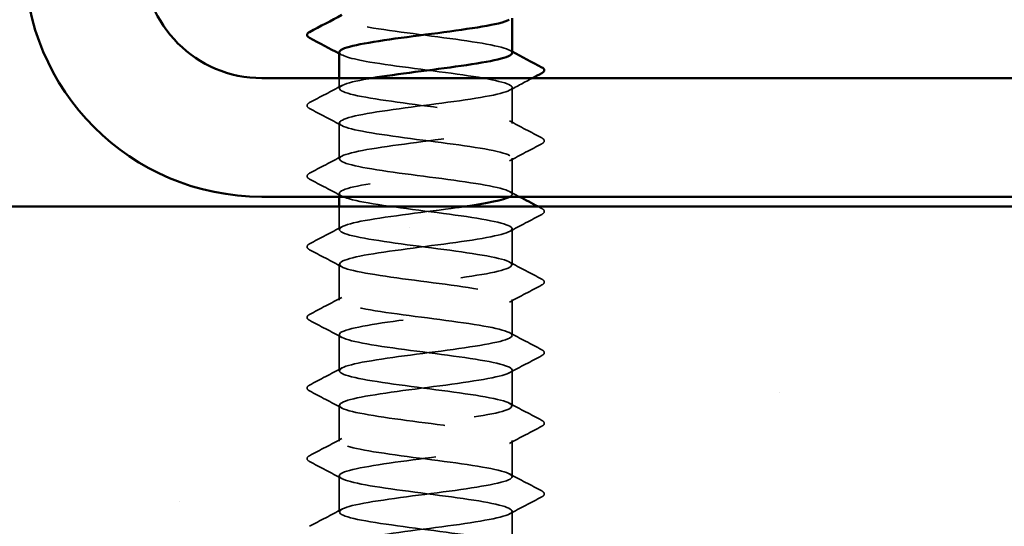
# Model space of a CAD drawing. Units: inches. Extents: x 0.6 to 33.4, y 0.6 to 21.4.
# Drawn here: x 8.5 to 9.1, y 5 to 5.3 of the extents above; entities that cross this region are included whole.
import ezdxf

# ---------------------------------------------------------------- set-up
doc = ezdxf.new("R2010")
doc.units = ezdxf.units.IN
doc.header["$LTSCALE"] = 2
doc.header["$MEASUREMENT"] = 0
doc.linetypes.add('DASHED', pattern=[0.2067, 0.1654, -0.0413])
for name, color, linetype, lineweight in [('Hatch (ANSI)', 7, 'Continuous', 18), ('Hidden (ANSI)', 7, 'DASHED', 35), ('Visible (ANSI)', 7, 'Continuous', 50)]:
    doc.layers.add(name, color=color, linetype=linetype, lineweight=lineweight)

msp = doc.modelspace()

# ---------------------------------------------------------------- hatches: boundary and pattern name
at = {"layer": 'Hatch (ANSI)', "true_color": 0x804000}
h = msp.add_hatch(dxfattribs=at)
h.set_pattern_fill('AR-SAND', color=36, scale=0.25, angle=45, style=0)
h.paths.add_polyline_path([(12.882551, 20.540052), (12.882551, 4.799217), (2.339276, 4.799217), (2.339276, 5.215883), (12.465884, 5.215883), (12.465884, 20.540052)])

# ---------------------------------------------------------------- linework, layer by layer
at = {"layer": 'Hidden (ANSI)', "ltscale": 0.00643}
msp.add_line((8.671435, 5.295693), (8.671435, 5.30255), dxfattribs=at)
at = {"layer": 'Hidden (ANSI)', "ltscale": 0.023028}
for p, q in [((8.788102, 5.271883), (8.788102, 5.296169)), ((8.671435, 5.248074), (8.671435, 5.27236)), ((8.788102, 5.224264), (8.788102, 5.24855)), ((8.788102, 5.176645), (8.788102, 5.200931)), ((8.671435, 5.152836), (8.671435, 5.177122)), ((8.788102, 5.129026), (8.788102, 5.153312)), ((8.671435, 5.105217), (8.671435, 5.129503)), ((8.788102, 5.081407), (8.788102, 5.105693)), ((8.671435, 5.057598), (8.671435, 5.081883)), ((8.788102, 5.033788), (8.788102, 5.058074)), ((8.671435, 5.009979), (8.671435, 5.034264)), ((8.788102, 4.986169), (8.788102, 5.010455))]:
    msp.add_line(p, q, dxfattribs=at)
at = {"layer": 'Hidden (ANSI)', "ltscale": 0.001986}
msp.add_line((8.671435, 5.22255), (8.671435, 5.224741), dxfattribs=at)
at = {"layer": 'Hidden (ANSI)', "ltscale": 0.014593}
msp.add_line((8.671435, 5.200455), (8.671435, 5.215883), dxfattribs=at)
at = {"layer": 'Hidden (ANSI)', "ltscale": 0.189192}
msp.add_open_spline([(8.671565, 5.367598), (8.671506, 5.366914), (8.672152, 5.36623), (8.673559, 5.365546), (8.679522, 5.362649), (8.698824, 5.359752), (8.720862, 5.356855), (8.742899, 5.353958), (8.76648, 5.35106), (8.778649, 5.348163), (8.787374, 5.346086), (8.789895, 5.344009), (8.786192, 5.341932)], degree=3, knots=[-268.6061719, -268.6061719, -268.6061719, -268.6061719, -268.3354667, -268.3354667, -268.3354667, -267.1886589, -267.1886589, -267.1886589, -266.041851, -266.041851, -266.041851, -265.2196402, -265.2196402, -265.2196402, -265.2196402], dxfattribs=at)
at = {"layer": 'Hidden (ANSI)', "ltscale": 0.189186}
msp.add_open_spline([(8.788102, 5.319503), (8.788096, 5.322393), (8.774165, 5.325283), (8.753916, 5.328173), (8.733618, 5.33107), (8.708069, 5.333967), (8.691304, 5.336864), (8.675286, 5.339632), (8.668117, 5.3424), (8.673184, 5.345168)], degree=3, knots=[259.1813939, 259.1813939, 259.1813939, 259.1813939, 260.3253848, 260.3253848, 260.3253848, 261.4721927, 261.4721927, 261.4721927, 262.5679256, 262.5679256, 262.5679256, 262.5679256], dxfattribs=at)
at = {"layer": 'Hidden (ANSI)', "ltscale": 0.001781}
for points in [[(8.786361, 5.321359), (8.786941, 5.321048), (8.787521, 5.320737), (8.788102, 5.320427)], [(8.673176, 5.318122), (8.672596, 5.318433), (8.672016, 5.318744), (8.671435, 5.319054)]]:
    msp.add_open_spline(points, degree=3, dxfattribs=at)
at = {"layer": 'Hidden (ANSI)', "ltscale": 1.083935}
msp.add_open_spline([(8.67157, 5.319979), (8.671759, 5.317785), (8.679193, 5.315591), (8.692081, 5.313398), (8.709101, 5.3105), (8.734712, 5.307603), (8.754846, 5.304706), (8.774979, 5.301809), (8.788544, 5.298912), (8.78809, 5.296015), (8.787635, 5.293118), (8.773185, 5.29022), (8.752678, 5.287323), (8.73217, 5.284426), (8.706716, 5.281529), (8.690297, 5.278632), (8.673878, 5.275735), (8.667384, 5.272838), (8.674382, 5.26994), (8.68138, 5.267043), (8.701491, 5.264146), (8.723668, 5.261249), (8.745845, 5.258352), (8.768887, 5.255455), (8.780136, 5.252557), (8.791384, 5.24966), (8.790232, 5.246763), (8.777311, 5.243866), (8.764389, 5.240969), (8.740399, 5.238072), (8.718519, 5.235175), (8.696639, 5.232277), (8.678052, 5.22938), (8.67297, 5.226483), (8.667888, 5.223586), (8.676586, 5.220689), (8.694284, 5.217792), (8.711983, 5.214895), (8.737726, 5.211997), (8.75737, 5.2091), (8.777015, 5.206203), (8.789499, 5.203306), (8.787963, 5.200409), (8.786428, 5.197512), (8.770957, 5.194615), (8.750049, 5.191717), (8.729141, 5.18882), (8.703928, 5.185923), (8.68826, 5.183026), (8.672593, 5.180129), (8.667318, 5.177232), (8.675335, 5.174335), (8.683352, 5.171437), (8.704225, 5.16854), (8.726489, 5.165643), (8.748753, 5.162746), (8.771201, 5.159849), (8.781503, 5.156952), (8.791805, 5.154055), (8.789403, 5.151157), (8.775615, 5.14826), (8.761828, 5.145363), (8.737403, 5.142466), (8.715756, 5.139569), (8.69411, 5.136672), (8.676415, 5.133775), (8.672392, 5.130877), (8.668369, 5.12798), (8.678236, 5.125083), (8.696572, 5.122186), (8.714908, 5.119289), (8.74072, 5.116392), (8.75983, 5.113495), (8.77894, 5.110597), (8.790312, 5.1077), (8.7877, 5.104803), (8.785088, 5.101906), (8.768632, 5.099009), (8.747373, 5.096112), (8.726113, 5.093215), (8.701201, 5.090317), (8.686322, 5.08742), (8.671442, 5.084523), (8.6674, 5.081626), (8.676416, 5.078729), (8.685432, 5.075832), (8.707019, 5.072934), (8.729317, 5.070037), (8.751616, 5.06714), (8.773419, 5.064243), (8.782749, 5.061346), (8.79208, 5.058449), (8.788433, 5.055552), (8.773812, 5.052654), (8.759191, 5.049757), (8.734388, 5.04686), (8.713027, 5.043963), (8.691666, 5.041066), (8.674904, 5.038169), (8.671949, 5.035272), (8.668995, 5.032374), (8.680007, 5.029477), (8.698937, 5.02658), (8.717867, 5.023683), (8.743689, 5.020786), (8.762219, 5.017889), (8.780749, 5.014992), (8.790984, 5.012094), (8.787301, 5.009197), (8.783617, 5.0063), (8.766216, 5.003403), (8.744655, 5.000506), (8.723094, 4.997609), (8.698542, 4.994712), (8.684485, 4.991814), (8.670428, 4.988917), (8.667628, 4.98602), (8.677623, 4.983123), (8.687618, 4.980226), (8.709866, 4.977329), (8.732147, 4.974432), (8.754427, 4.971534), (8.775533, 4.968637), (8.783871, 4.96574), (8.792208, 4.962843), (8.787326, 4.959946), (8.771906, 4.957049), (8.756485, 4.954152), (8.731362, 4.951254), (8.710336, 4.948357), (8.689311, 4.94546), (8.673522, 4.942563), (8.671643, 4.939666), (8.669763, 4.936769), (8.681896, 4.933872), (8.701375, 4.930974), (8.720854, 4.928077), (8.746625, 4.92518), (8.764532, 4.922283), (8.782439, 4.919386), (8.791511, 4.916489), (8.786766, 4.913592), (8.78202, 4.910694), (8.763713, 4.907797), (8.741902, 4.9049), (8.720091, 4.902003), (8.695956, 4.899106), (8.682755, 4.896209), (8.669554, 4.893311), (8.668002, 4.890414), (8.678952, 4.887517), (8.689902, 4.88462), (8.71276, 4.881723), (8.73497, 4.878826), (8.757181, 4.875929), (8.77754, 4.873031), (8.784865, 4.870134), (8.79219, 4.867237), (8.786083, 4.86434), (8.7699, 4.861443), (8.753716, 4.858546), (8.728332, 4.855649), (8.707692, 4.852751), (8.687051, 4.849854), (8.672272, 4.846957), (8.671473, 4.84406), (8.670673, 4.841163), (8.683897, 4.838266), (8.703879, 4.835369), (8.723862, 4.832471), (8.749522, 4.829574), (8.766763, 4.826677), (8.784004, 4.82378), (8.791893, 4.820883), (8.786096, 4.817986), (8.7803, 4.815089), (8.761131, 4.812191), (8.739121, 4.809294), (8.71711, 4.806397), (8.693449, 4.8035), (8.681135, 4.800603), (8.679172, 4.800141), (8.677514, 4.799679), (8.676162, 4.799217)], degree=3, knots=[-262.3229866, -262.3229866, -262.3229866, -262.3229866, -261.4546196, -261.4546196, -261.4546196, -260.3078117, -260.3078117, -260.3078117, -259.1610038, -259.1610038, -259.1610038, -258.014196, -258.014196, -258.014196, -256.8673881, -256.8673881, -256.8673881, -255.7205802, -255.7205802, -255.7205802, -254.5737724, -254.5737724, -254.5737724, -253.4269645, -253.4269645, -253.4269645, -252.2801567, -252.2801567, -252.2801567, -251.1333488, -251.1333488, -251.1333488, -249.9865409, -249.9865409, -249.9865409, -248.8397331, -248.8397331, -248.8397331, -247.6929252, -247.6929252, -247.6929252, -246.5461173, -246.5461173, -246.5461173, -245.3993095, -245.3993095, -245.3993095, -244.2525016, -244.2525016, -244.2525016, -243.1056938, -243.1056938, -243.1056938, -241.9588859, -241.9588859, -241.9588859, -240.812078, -240.812078, -240.812078, -239.6652702, -239.6652702, -239.6652702, -238.5184623, -238.5184623, -238.5184623, -237.3716544, -237.3716544, -237.3716544, -236.2248466, -236.2248466, -236.2248466, -235.0780387, -235.0780387, -235.0780387, -233.9312309, -233.9312309, -233.9312309, -232.784423, -232.784423, -232.784423, -231.6376151, -231.6376151, -231.6376151, -230.4908073, -230.4908073, -230.4908073, -229.3439994, -229.3439994, -229.3439994, -228.1971915, -228.1971915, -228.1971915, -227.0503837, -227.0503837, -227.0503837, -225.9035758, -225.9035758, -225.9035758, -224.756768, -224.756768, -224.756768, -223.6099601, -223.6099601, -223.6099601, -222.4631522, -222.4631522, -222.4631522, -221.3163444, -221.3163444, -221.3163444, -220.1695365, -220.1695365, -220.1695365, -219.0227286, -219.0227286, -219.0227286, -217.8759208, -217.8759208, -217.8759208, -216.7291129, -216.7291129, -216.7291129, -215.5823051, -215.5823051, -215.5823051, -214.4354972, -214.4354972, -214.4354972, -213.2886893, -213.2886893, -213.2886893, -212.1418815, -212.1418815, -212.1418815, -210.9950736, -210.9950736, -210.9950736, -209.8482657, -209.8482657, -209.8482657, -208.7014579, -208.7014579, -208.7014579, -207.55465, -207.55465, -207.55465, -206.4078421, -206.4078421, -206.4078421, -205.2610343, -205.2610343, -205.2610343, -204.1142264, -204.1142264, -204.1142264, -202.9674186, -202.9674186, -202.9674186, -201.8206107, -201.8206107, -201.8206107, -200.6738028, -200.6738028, -200.6738028, -199.526995, -199.526995, -199.526995, -198.3801871, -198.3801871, -198.3801871, -197.2333792, -197.2333792, -197.2333792, -196.0865714, -196.0865714, -196.0865714, -194.9397635, -194.9397635, -194.9397635, -193.7929557, -193.7929557, -193.7929557, -193.6100721, -193.6100721, -193.6100721, -193.6100721], dxfattribs=at)
at = {"layer": 'Hidden (ANSI)', "ltscale": 0.589915}
msp.add_open_spline([(8.786557, 5.22255), (8.787351, 5.222992), (8.78785, 5.223434), (8.788025, 5.223875), (8.789169, 5.226773), (8.77629, 5.22967), (8.756463, 5.232567), (8.736636, 5.235464), (8.710934, 5.238361), (8.693476, 5.241258), (8.676018, 5.244155), (8.66775, 5.247053), (8.673213, 5.24995), (8.678675, 5.252847), (8.697574, 5.255744), (8.719527, 5.258641), (8.741479, 5.261538), (8.765297, 5.264435), (8.777897, 5.267333), (8.790497, 5.27023), (8.791196, 5.273127), (8.779611, 5.276024), (8.768025, 5.278921), (8.744782, 5.281818), (8.72265, 5.284715), (8.700517, 5.287613), (8.680694, 5.29051), (8.674069, 5.293407), (8.667444, 5.296304), (8.674376, 5.299201), (8.691058, 5.302098), (8.691925, 5.302249), (8.692816, 5.3024), (8.693729, 5.30255)], degree=3, knots=[246.3888286, 246.3888286, 246.3888286, 246.3888286, 246.5636905, 246.5636905, 246.5636905, 247.7104983, 247.7104983, 247.7104983, 248.8573062, 248.8573062, 248.8573062, 250.004114, 250.004114, 250.004114, 251.1509219, 251.1509219, 251.1509219, 252.2977298, 252.2977298, 252.2977298, 253.4445376, 253.4445376, 253.4445376, 254.5913455, 254.5913455, 254.5913455, 255.7381534, 255.7381534, 255.7381534, 256.8849612, 256.8849612, 256.8849612, 256.94458, 256.94458, 256.94458, 256.94458], dxfattribs=at)
at = {"layer": 'Hidden (ANSI)', "ltscale": 0.01659}
msp.add_open_spline([(8.801829, 5.30255), (8.796667, 5.299815), (8.79151, 5.297071), (8.786361, 5.294313)], degree=3, dxfattribs=at)
at = {"layer": 'Hidden (ANSI)', "ltscale": 0.023355}
for points in [[(8.65143, 5.28599), (8.658688, 5.289826), (8.66594, 5.293673), (8.673176, 5.297549)], [(8.673176, 5.270503), (8.66594, 5.27438), (8.658688, 5.278227), (8.65143, 5.282062)], [(8.786361, 5.27374), (8.793596, 5.269863), (8.800849, 5.266016), (8.808107, 5.262181)], [(8.808107, 5.258253), (8.800849, 5.254418), (8.793596, 5.250571), (8.786361, 5.246694)], [(8.65143, 5.238371), (8.658688, 5.242207), (8.66594, 5.246054), (8.673176, 5.24993)], [(8.673176, 5.222884), (8.66594, 5.226761), (8.658688, 5.230608), (8.65143, 5.234443)], [(8.808107, 5.210634), (8.800849, 5.206798), (8.793596, 5.202951), (8.786361, 5.199075)], [(8.65143, 5.190752), (8.658688, 5.194588), (8.66594, 5.198435), (8.673176, 5.202311)], [(8.673176, 5.175265), (8.66594, 5.179142), (8.658688, 5.182989), (8.65143, 5.186824)], [(8.786361, 5.178502), (8.793596, 5.174625), (8.800849, 5.170778), (8.808107, 5.166943)], [(8.808107, 5.163015), (8.800849, 5.159179), (8.793596, 5.155332), (8.786361, 5.151456)], [(8.65143, 5.143133), (8.658688, 5.146969), (8.66594, 5.150815), (8.673176, 5.154692)], [(8.673176, 5.127646), (8.66594, 5.131523), (8.658688, 5.13537), (8.65143, 5.139205)], [(8.786361, 5.130883), (8.793596, 5.127006), (8.800849, 5.123159), (8.808107, 5.119324)], [(8.808107, 5.115396), (8.800849, 5.11156), (8.793596, 5.107713), (8.786361, 5.103837)], [(8.65143, 5.095514), (8.658688, 5.099349), (8.66594, 5.103196), (8.673176, 5.107073)], [(8.673176, 5.080027), (8.66594, 5.083904), (8.658688, 5.087751), (8.65143, 5.091586)], [(8.786361, 5.083264), (8.793596, 5.079387), (8.800849, 5.07554), (8.808107, 5.071705)], [(8.808107, 5.067777), (8.800849, 5.063941), (8.793596, 5.060094), (8.786361, 5.056218)], [(8.65143, 5.047895), (8.658688, 5.05173), (8.66594, 5.055577), (8.673176, 5.059454)], [(8.673176, 5.032408), (8.66594, 5.036285), (8.658688, 5.040132), (8.65143, 5.043967)], [(8.786361, 5.035645), (8.793596, 5.031768), (8.800849, 5.027921), (8.808107, 5.024085)], [(8.808107, 5.020158), (8.800849, 5.016322), (8.793596, 5.012475), (8.786361, 5.008599)], [(8.65143, 5.000276), (8.658688, 5.004111), (8.66594, 5.007958), (8.673176, 5.011835)]]:
    msp.add_open_spline(points, degree=3, dxfattribs=at)
at = {"layer": 'Hidden (ANSI)', "ltscale": 0.027706}
for points in [[(8.65143, 5.282062), (8.6505, 5.282554), (8.649807, 5.283115), (8.649731, 5.284858), (8.650457, 5.285476), (8.65143, 5.28599)], [(8.808107, 5.262181), (8.809037, 5.261689), (8.80973, 5.261129), (8.809806, 5.259385), (8.80908, 5.258767), (8.808107, 5.258253)], [(8.65143, 5.234443), (8.6505, 5.234935), (8.649807, 5.235496), (8.649731, 5.237239), (8.650457, 5.237857), (8.65143, 5.238371)], [(8.808107, 5.214562), (8.809037, 5.21407), (8.80973, 5.21351), (8.809806, 5.211766), (8.80908, 5.211148), (8.808107, 5.210634)], [(8.65143, 5.186824), (8.6505, 5.187316), (8.649807, 5.187876), (8.649731, 5.18962), (8.650457, 5.190238), (8.65143, 5.190752)], [(8.808107, 5.166943), (8.809037, 5.166451), (8.80973, 5.165891), (8.809806, 5.164147), (8.80908, 5.163529), (8.808107, 5.163015)], [(8.65143, 5.139205), (8.6505, 5.139697), (8.649807, 5.140257), (8.649731, 5.142001), (8.650457, 5.142619), (8.65143, 5.143133)], [(8.808107, 5.119324), (8.809037, 5.118832), (8.80973, 5.118271), (8.809806, 5.116528), (8.80908, 5.11591), (8.808107, 5.115396)], [(8.65143, 5.091586), (8.6505, 5.092077), (8.649807, 5.092638), (8.649731, 5.094382), (8.650457, 5.095), (8.65143, 5.095514)], [(8.808107, 5.071705), (8.809037, 5.071213), (8.80973, 5.070652), (8.809806, 5.068909), (8.80908, 5.068291), (8.808107, 5.067777)], [(8.65143, 5.043967), (8.6505, 5.044458), (8.649807, 5.045019), (8.649731, 5.046763), (8.650457, 5.047381), (8.65143, 5.047895)], [(8.808107, 5.024085), (8.809037, 5.023594), (8.80973, 5.023033), (8.809806, 5.02129), (8.80908, 5.020672), (8.808107, 5.020158)]]:
    msp.add_open_spline(points, degree=3, knots=[0, 0, 0, 0, 0.05425934, 0.05425934, 0.11103282, 0.11103282, 0.11103282, 0.11103282], dxfattribs=at)
at = {"layer": 'Hidden (ANSI)', "ltscale": 0.007117}
msp.add_open_spline([(8.786361, 5.226121), (8.788587, 5.224928), (8.790815, 5.223738), (8.793044, 5.22255)], degree=3, dxfattribs=at)
at = {"layer": 'Hidden (ANSI)', "ltscale": 1.124484}
msp.add_open_spline([(8.78795, 4.795693), (8.788014, 4.79646), (8.787198, 4.797228), (8.785431, 4.797995), (8.778762, 4.800892), (8.758904, 4.803789), (8.736766, 4.806686), (8.714627, 4.809584), (8.691408, 4.812481), (8.679863, 4.815378), (8.668317, 4.818275), (8.669071, 4.821172), (8.681709, 4.824069), (8.694347, 4.826967), (8.718187, 4.829864), (8.740131, 4.832761), (8.762075, 4.835658), (8.780937, 4.838555), (8.786354, 4.841452), (8.791772, 4.844349), (8.783451, 4.847247), (8.765965, 4.850144), (8.748478, 4.853041), (8.72277, 4.855938), (8.702965, 4.858835), (8.683159, 4.861732), (8.670327, 4.864629), (8.671518, 4.867527), (8.672709, 4.870424), (8.687859, 4.873321), (8.708644, 4.876218), (8.72943, 4.879115), (8.754726, 4.882012), (8.770637, 4.884909), (8.786549, 4.887807), (8.792213, 4.890704), (8.78452, 4.893601), (8.776826, 4.896498), (8.75619, 4.899395), (8.733949, 4.902292), (8.711707, 4.905189), (8.689063, 4.908087), (8.678457, 4.910984), (8.66785, 4.913881), (8.669854, 4.916778), (8.683369, 4.919675), (8.696884, 4.922572), (8.721176, 4.925469), (8.742903, 4.928367), (8.764629, 4.931264), (8.782613, 4.934161), (8.786975, 4.937058), (8.791337, 4.939955), (8.781841, 4.942852), (8.763703, 4.945749), (8.745566, 4.948647), (8.719769, 4.951544), (8.700484, 4.954441), (8.681198, 4.957338), (8.669469, 4.960235), (8.671738, 4.963132), (8.674007, 4.966029), (8.690153, 4.968927), (8.711306, 4.971824), (8.732459, 4.974721), (8.757473, 4.977618), (8.772608, 4.980515), (8.787743, 4.983412), (8.792179, 4.986309), (8.783479, 4.989207), (8.77478, 4.992104), (8.753415, 4.995001), (8.731122, 4.997898), (8.708829, 5.000795), (8.686814, 5.003692), (8.677171, 5.00659), (8.667528, 5.009487), (8.670779, 5.012384), (8.685138, 5.015281), (8.699497, 5.018178), (8.724186, 5.021075), (8.745644, 5.023972), (8.767101, 5.02687), (8.784165, 5.029767), (8.787461, 5.032664), (8.790757, 5.035561), (8.780108, 5.038458), (8.761362, 5.041355), (8.742617, 5.044252), (8.716791, 5.04715), (8.698071, 5.050047), (8.679352, 5.052944), (8.668752, 5.055841), (8.672094, 5.058738), (8.675437, 5.061635), (8.692541, 5.064532), (8.714011, 5.06743), (8.735481, 5.070327), (8.760155, 5.073224), (8.774478, 5.076121), (8.788801, 5.079018), (8.791998, 5.081915), (8.782312, 5.084812), (8.772627, 5.08771), (8.750584, 5.090607), (8.728292, 5.093504), (8.706, 5.096401), (8.684666, 5.099298), (8.67601, 5.102195), (8.667353, 5.105092), (8.671843, 5.10799), (8.687012, 5.110887), (8.702182, 5.113784), (8.727209, 5.116681), (8.748347, 5.119578), (8.769485, 5.122475), (8.785588, 5.125372), (8.787811, 5.12827), (8.790034, 5.131167), (8.778256, 5.134064), (8.758947, 5.136961), (8.739638, 5.139858), (8.713844, 5.142755), (8.695734, 5.145652), (8.677624, 5.14855), (8.668178, 5.151447), (8.672586, 5.154344), (8.676994, 5.157241), (8.695017, 5.160138), (8.716754, 5.163035), (8.738491, 5.165932), (8.762765, 5.16883), (8.776242, 5.171727), (8.789719, 5.174624), (8.79167, 5.177521), (8.781022, 5.180418), (8.770374, 5.183315), (8.747704, 5.186213), (8.725466, 5.18911), (8.703228, 5.192007), (8.682625, 5.194904), (8.674975, 5.197801), (8.667325, 5.200698), (8.673043, 5.203595), (8.688987, 5.206493), (8.704931, 5.20939), (8.730239, 5.212287), (8.751007, 5.215184), (8.752679, 5.215417), (8.754313, 5.21565), (8.755907, 5.215883)], degree=3, knots=[190.0663555, 190.0663555, 190.0663555, 190.0663555, 190.3701052, 190.3701052, 190.3701052, 191.5169131, 191.5169131, 191.5169131, 192.6637209, 192.6637209, 192.6637209, 193.8105288, 193.8105288, 193.8105288, 194.9573366, 194.9573366, 194.9573366, 196.1041445, 196.1041445, 196.1041445, 197.2509524, 197.2509524, 197.2509524, 198.3977602, 198.3977602, 198.3977602, 199.5445681, 199.5445681, 199.5445681, 200.691376, 200.691376, 200.691376, 201.8381838, 201.8381838, 201.8381838, 202.9849917, 202.9849917, 202.9849917, 204.1317995, 204.1317995, 204.1317995, 205.2786074, 205.2786074, 205.2786074, 206.4254153, 206.4254153, 206.4254153, 207.5722231, 207.5722231, 207.5722231, 208.719031, 208.719031, 208.719031, 209.8658389, 209.8658389, 209.8658389, 211.0126467, 211.0126467, 211.0126467, 212.1594546, 212.1594546, 212.1594546, 213.3062624, 213.3062624, 213.3062624, 214.4530703, 214.4530703, 214.4530703, 215.5998782, 215.5998782, 215.5998782, 216.746686, 216.746686, 216.746686, 217.8934939, 217.8934939, 217.8934939, 219.0403018, 219.0403018, 219.0403018, 220.1871096, 220.1871096, 220.1871096, 221.3339175, 221.3339175, 221.3339175, 222.4807253, 222.4807253, 222.4807253, 223.6275332, 223.6275332, 223.6275332, 224.7743411, 224.7743411, 224.7743411, 225.9211489, 225.9211489, 225.9211489, 227.0679568, 227.0679568, 227.0679568, 228.2147647, 228.2147647, 228.2147647, 229.3615725, 229.3615725, 229.3615725, 230.5083804, 230.5083804, 230.5083804, 231.6551882, 231.6551882, 231.6551882, 232.8019961, 232.8019961, 232.8019961, 233.948804, 233.948804, 233.948804, 235.0956118, 235.0956118, 235.0956118, 236.2424197, 236.2424197, 236.2424197, 237.3892276, 237.3892276, 237.3892276, 238.5360354, 238.5360354, 238.5360354, 239.6828433, 239.6828433, 239.6828433, 240.8296511, 240.8296511, 240.8296511, 241.976459, 241.976459, 241.976459, 243.1232669, 243.1232669, 243.1232669, 244.2700747, 244.2700747, 244.2700747, 245.4168826, 245.4168826, 245.4168826, 245.5091827, 245.5091827, 245.5091827, 245.5091827], dxfattribs=at)
at = {"layer": 'Hidden (ANSI)', "ltscale": 0.002593}
msp.add_open_spline([(8.805607, 5.215883), (8.80644, 5.215443), (8.807274, 5.215002), (8.808107, 5.214562)], degree=3, dxfattribs=at)
at = {"layer": 'Visible (ANSI)'}
for p, q in [((8.788102, 5.319503), (8.788102, 5.342864)), ((8.671435, 5.30255), (8.671435, 5.319979)), ((8.671435, 5.215883), (8.671435, 5.22255))]:
    msp.add_line(p, q, dxfattribs=at)
at = {"layer": 'Visible (ANSI)', "color": 8, "true_color": 0x808080}
for p, q in [((8.619217, 5.30255), (12.299217, 5.30255)), ((8.619217, 5.22255), (12.299217, 5.22255))]:
    msp.add_line(p, q, dxfattribs=at)
at = {"layer": 'Visible (ANSI)', "color": 36, "true_color": 0x804000}
msp.add_line((2.339276, 5.215883), (12.465884, 5.215883), dxfattribs=at)
at = {"layer": 'Visible (ANSI)', "color": 8, "true_color": 0x808080}
for radius in [0.16, 0.08]:
    msp.add_arc((8.619217, 5.38255), radius, 180, 270, dxfattribs=at)
at = {"layer": 'Visible (ANSI)'}
for points in [[(8.65143, 5.333609), (8.658688, 5.337445), (8.66594, 5.341292), (8.673176, 5.345168)], [(8.671435, 5.319054), (8.664777, 5.322616), (8.658106, 5.326154), (8.65143, 5.329682)], [(8.788102, 5.320427), (8.79476, 5.316865), (8.801431, 5.313328), (8.808107, 5.3098)], [(8.808107, 5.305872), (8.806014, 5.304766), (8.803921, 5.303659), (8.801829, 5.30255)], [(8.755907, 5.215883), (8.771097, 5.218106), (8.782562, 5.220328), (8.786557, 5.22255)], [(8.793044, 5.22255), (8.797228, 5.220321), (8.801416, 5.2181), (8.805607, 5.215883)]]:
    msp.add_open_spline(points, degree=3, dxfattribs=at)
for points, knots in [([(8.786192, 5.341932), (8.78473, 5.341112), (8.782297, 5.340292), (8.778894, 5.339472), (8.766869, 5.336575), (8.743371, 5.333678), (8.721308, 5.33078), (8.699245, 5.327883), (8.679811, 5.324986), (8.673682, 5.322089), (8.672194, 5.321386), (8.671509, 5.320682), (8.67157, 5.319979)], [-265.2196402, -265.2196402, -265.2196402, -265.2196402, -264.8950431, -264.8950431, -264.8950431, -263.7482353, -263.7482353, -263.7482353, -262.6014274, -262.6014274, -262.6014274, -262.3229866, -262.3229866, -262.3229866, -262.3229866]), ([(8.65143, 5.329682), (8.6505, 5.330173), (8.649807, 5.330734), (8.649731, 5.332477), (8.650457, 5.333095), (8.65143, 5.333609)], [0, 0, 0, 0, 0.05425934, 0.05425934, 0.11103282, 0.11103282, 0.11103282, 0.11103282]), ([(8.693729, 5.30255), (8.710379, 5.305297), (8.734324, 5.308043), (8.753617, 5.31079), (8.773967, 5.313687), (8.788039, 5.316584), (8.788102, 5.319481), (8.788102, 5.319488), (8.788102, 5.319495), (8.788102, 5.319503)], [256.94458, 256.94458, 256.94458, 256.94458, 258.0317691, 258.0317691, 258.0317691, 259.1785769, 259.1785769, 259.1785769, 259.1813939, 259.1813939, 259.1813939, 259.1813939]), ([(8.808107, 5.3098), (8.809037, 5.309309), (8.80973, 5.308748), (8.809806, 5.307004), (8.80908, 5.306386), (8.808107, 5.305872)], [0, 0, 0, 0, 0.05425934, 0.05425934, 0.11103282, 0.11103282, 0.11103282, 0.11103282])]:
    msp.add_open_spline(points, degree=3, knots=knots, dxfattribs=at)

doc.saveas('drawing.dxf')
